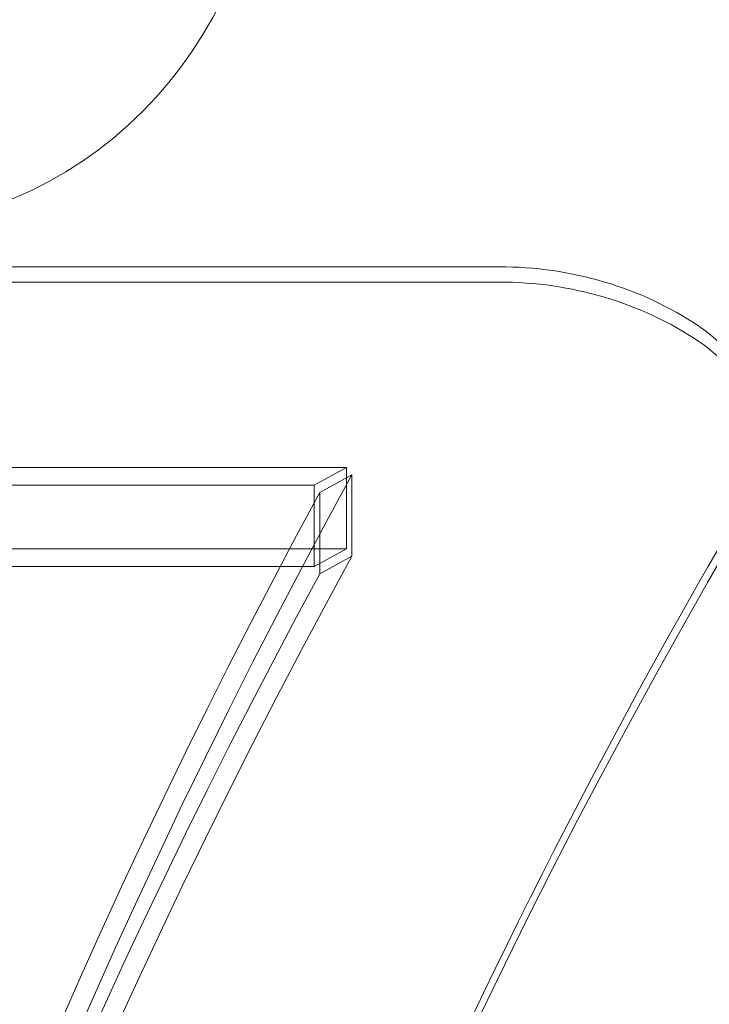
# Model space of a CAD drawing. Extents: x 0 to 1091, y -430 to 0.
# Drawn here: x 610 to 614, y -224 to -218 of the extents above; entities that cross this region are included whole.
import ezdxf

# ---------------------------------------------------------------- set-up
doc = ezdxf.new("R2010")
doc.units = 0
doc.header["$MEASUREMENT"] = 0
doc.header["$PDMODE"] = 64
doc.styles.get("Standard").update_dxf_attribs({"font": 'Helvetica LT 57 Condensed_0.ttf'})
doc.dimstyles.new('FEET-METERS', dxfattribs={"dimtxt": 12, "dimasz": 7, "dimexe": 3, "dimexo": 3, "dimgap": 3, "dimtad": 0, "dimdec": 1, "dimzin": 3, "dimdsep": 46, "dimlunit": 4, "dimtxsty": 'Standard', "dimcen": 0.09, "dimadec": 0, "dimazin": 0, "dimtfac": 2, "dimtdec": 1, "dimtofl": 0, "dimtmove": 0, "dimatfit": 3, "dimfxl": 1, "dimfrac": 2, "dimtolj": 1, "dimtzin": 3, "dimarcsym": 0})

# ---------------------------------------------------------------- blocks, each defined once
blk = doc.blocks.new('*D98')
at = {"color": 0, "lineweight": -2, "transparency": 16777216}
for p, q in [((374.2495, -298.7627), (374.2495, -27.6964)), ((897.3547, -173.9231), (897.3547, -27.6964)), ((381.2495, -30.6964), (548.8056, -30.6964)), ((890.3547, -30.6964), (650.9736, -30.6964))]:
    blk.add_line(p, q, dxfattribs=at)
at = {"color": 0, "lineweight": 0, "transparency": 16777216}
for points in [[(381.2495, -29.5298), (381.2495, -31.8631), (374.2495, -30.6964)], [(890.3547, -29.5298), (890.3547, -31.8631), (897.3547, -30.6964)]]:
    blk.add_solid(points, dxfattribs=at)
at = {"layer": 'Defpoints', "color": 0, "lineweight": 0, "transparency": 16777216}
for p in [(374.2495, -30.6964), (897.3547, -176.9231), (374.2495, -301.7627)]:
    blk.add_point(p, dxfattribs=at)
at = {"color": 0, "lineweight": 0, "transparency": 16777216, "insert": (599.8896, -30.6964), "char_height": 12, "attachment_point": 5}
blk.add_mtext('\\A1;43\'-7" [13.3M]', dxfattribs=at)
blk = doc.blocks.new('new block')
at = {"color": 0, "linetype": 'Continuous', "lineweight": 0}
for p, q in [((609.033, -219.9319), (612.5575, -219.9319)), ((608.9151, -220.0256), (612.5575, -220.0256)), ((611.6204, -221.1639), (608.598, -221.1639)), ((611.6204, -221.1639), (611.4227, -221.2722)), ((611.6204, -221.6639), (611.6204, -221.1639)), ((611.4565, -221.3177), (611.6538, -221.2097)), ((611.6538, -221.2097), (611.6538, -221.7097)), ((611.4227, -221.2722), (608.598, -221.2722)), ((611.4227, -221.2722), (611.4227, -221.7722)), ((611.4565, -221.8177), (611.4565, -221.3177)), ((611.6204, -221.6639), (608.598, -221.6639)), ((611.4227, -221.7722), (611.6204, -221.6639)), ((611.6538, -221.7097), (611.4565, -221.8177)), ((611.4227, -221.7722), (608.598, -221.7722))]:
    blk.add_line(p, q, dxfattribs=at)
blk.add_circle((608.6, -217.21), 2.5, dxfattribs=at)
blk.add_circle((608.6, -217.21), 2.5, dxfattribs=at)
at = {"color": 0, "linetype": 'Continuous', "lineweight": 0, "extrusion": (0, 0, -1)}
for centre, major_axis, start_param, end_param in [((612.5575, -221.6639), (2, 0), -1.570796, -0.910022), ((613.1712, -220.9802), (1, 0), -0.910022, 0)]:
    blk.add_ellipse(centre, major_axis=major_axis, ratio=0.866025, start_param=start_param, end_param=end_param, dxfattribs=at)
at = {"color": 0, "linetype": 'Continuous', "lineweight": 0}
for centre, major_axis, start_param, end_param in [((612.5575, -221.7577), (-2, 0), -2.231571, -1.570796), ((613.1712, -221.0739), (1, 0), -0.323321, 0.910022), ((658.7925, -240.6173), (-52.1945, 0), -0.44378, 0.440924), ((658.7925, -240.6173), (-52.3195, 0), -0.440006, 0.373866), ((658.7925, -241.1173), (-50.1945, 0), -0.468537, 0.001078), ((658.7925, -241.211), (-50.1945, 0), -0.468537, 0.468537), ((658.7925, -241.1173), (-52.1945, 0), -0.44378, 0.440924), ((658.7925, -241.1173), (-52.3195, 0), -0.440006, 0.373866)]:
    blk.add_ellipse(centre, major_axis=major_axis, ratio=0.866025, start_param=start_param, end_param=end_param, dxfattribs=at)
blk = doc.blocks.new('b504956r0')
at = {"lineweight": 0}
blk.add_blockref('new block', (439.7194, 361.1972), dxfattribs=at)

msp = doc.modelspace()

# ---------------------------------------------------------------- block references
at = {"lineweight": 0}
msp.add_blockref('b504956r0', (-439.7194, -361.1972), dxfattribs=at)

# ---------------------------------------------------------------- dimensions: what is measured, and where the dimension line sits
dim = msp.add_linear_dim(base=(374.2495, -30.6964), p1=(897.3547, -176.9231), p2=(374.2495, -301.7627), dimstyle='FEET-METERS', dxfattribs=at)
dim.commit()
dim.dimension.update_dxf_attribs({"geometry": '*D98', "text_midpoint": (599.8896, -30.6964), "dimtype": 160})

doc.saveas('drawing.dxf')
